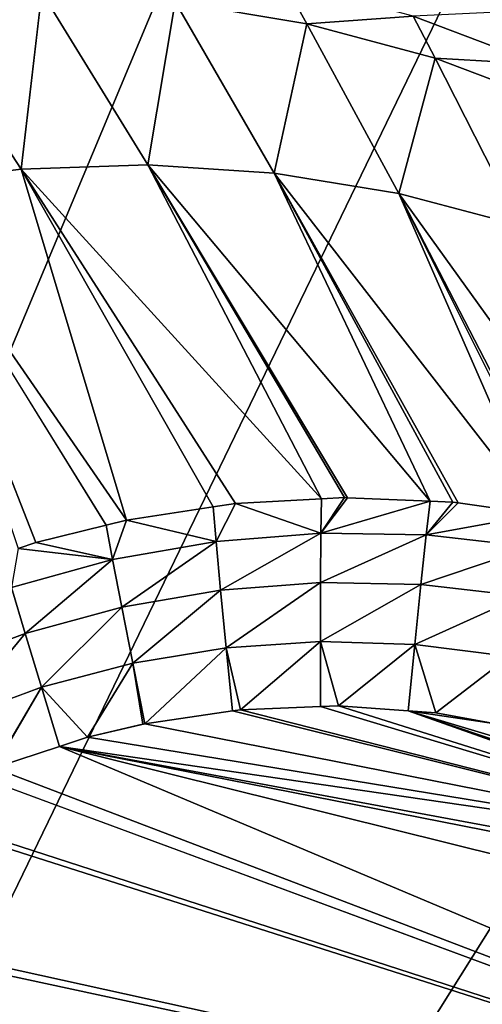
# Model space of a CAD drawing. Extents: x -1 to 135, y 0 to 135.
# Drawn here: x 48 to 60, y 94 to 121 of the extents above; entities that cross this region are included whole.
import ezdxf

# ---------------------------------------------------------------- set-up
doc = ezdxf.new("R2010")
doc.units = 0
doc.layers.add('FALDON', color=181, linetype='CONTINUOUS')
doc.layers.add('PORCELANA', color=60, linetype='CONTINUOUS')

msp = doc.modelspace()

# ---------------------------------------------------------------- linework, layer by layer
at = {"layer": 'FALDON', "invisible_edges": 8}
for points in [[(0.5, 0.1, 0), (40.388, 134.957, 0), (48.217, 134.345, 0), (0.5, 0.1, 0)], [(55.853, 132.515, 0), (0.5, 0.1, 0), (48.217, 134.345, 0), (55.853, 132.515, 0)], [(63.108, 129.512, 0), (0.5, 0.1, 0), (55.853, 132.515, 0), (63.108, 129.512, 0)], [(63.108, 129.512, 0), (75.775, 120.311, 0), (0.5, 0.1, 0), (63.108, 129.512, 0)], [(75.775, 120.311, 0), (120.311, 75.775, 0), (0.5, 0.1, 0), (75.775, 120.311, 0)]]:
    msp.add_3dface(points, dxfattribs=at)
at = {"layer": 'PORCELANA', "invisible_edges": 8}
for points in [[(55.577, 121.251, 51.463), (54.914, 122.436, 53.941), (51.93, 121.862, 51.434), (55.577, 121.251, 51.463)], [(55.577, 121.251, 51.463), (58.524, 121.458, 53.97), (54.914, 122.436, 53.941), (55.577, 121.251, 51.463)], [(44.533, 122.013, 51.369), (47.66, 117.219, 41.462), (48.235, 122.117, 51.403), (44.533, 122.013, 51.369)], [(48.235, 122.117, 51.403), (47.66, 117.219, 41.462), (51.173, 117.335, 41.484), (48.235, 122.117, 51.403)], [(48.235, 122.117, 51.403), (51.173, 117.335, 41.484), (51.93, 121.862, 51.434), (48.235, 122.117, 51.403)], [(44.533, 122.013, 51.369), (44.174, 116.763, 41.439), (47.66, 117.219, 41.462), (44.533, 122.013, 51.369)], [(51.93, 121.862, 51.434), (51.173, 117.335, 41.484), (54.674, 117.11, 41.504), (51.93, 121.862, 51.434)], [(51.93, 121.862, 51.434), (54.674, 117.11, 41.504), (55.577, 121.251, 51.463), (51.93, 121.862, 51.434)], [(62.013, 120.137, 53.995), (61.324, 121.589, 56.312), (58.524, 121.458, 53.97), (62.013, 120.137, 53.995)], [(55.577, 121.251, 51.463), (54.674, 117.11, 41.504), (58.124, 116.546, 41.522), (55.577, 121.251, 51.463)], [(59.139, 120.291, 51.489), (58.524, 121.458, 53.97), (55.577, 121.251, 51.463), (59.139, 120.291, 51.489)], [(55.577, 121.251, 51.463), (58.124, 116.546, 41.522), (59.139, 120.291, 51.489), (55.577, 121.251, 51.463)], [(59.139, 120.291, 51.489), (62.013, 120.137, 53.995), (58.524, 121.458, 53.97), (59.139, 120.291, 51.489)], [(59.139, 120.291, 51.489), (58.124, 116.546, 41.522), (61.486, 115.652, 41.538), (59.139, 120.291, 51.489)], [(62.577, 118.994, 51.511), (62.013, 120.137, 53.995), (59.139, 120.291, 51.489), (62.577, 118.994, 51.511)], [(59.139, 120.291, 51.489), (61.486, 115.652, 41.538), (62.577, 118.994, 51.511), (59.139, 120.291, 51.489)], [(44.174, 116.763, 41.439), (50.579, 107.484, 22.052), (47.66, 117.219, 41.462), (44.174, 116.763, 41.439)], [(47.66, 117.219, 41.462), (55.982, 108.076, 22.227), (51.173, 117.335, 41.484), (47.66, 117.219, 41.462)], [(52.985, 107.851, 22.126), (53.6, 107.945, 22.145), (47.66, 117.219, 41.462), (52.985, 107.851, 22.126)], [(47.66, 117.219, 41.462), (53.6, 107.945, 22.145), (55.982, 108.076, 22.227), (47.66, 117.219, 41.462)], [(47.66, 117.219, 41.462), (50.579, 107.484, 22.052), (52.985, 107.851, 22.126), (47.66, 117.219, 41.462)], [(58.992, 108.011, 22.342), (54.674, 117.11, 41.504), (51.173, 117.335, 41.484), (58.992, 108.011, 22.342)], [(58.992, 108.011, 22.342), (51.173, 117.335, 41.484), (56.708, 108.107, 22.253), (58.992, 108.011, 22.342)], [(51.173, 117.335, 41.484), (55.982, 108.076, 22.227), (56.62, 108.111, 22.249), (51.173, 117.335, 41.484)], [(51.173, 117.335, 41.484), (56.62, 108.111, 22.249), (56.708, 108.107, 22.253), (51.173, 117.335, 41.484)], [(59.624, 107.985, 22.366), (59.77, 107.964, 22.373), (54.674, 117.11, 41.504), (59.624, 107.985, 22.366)], [(54.674, 117.11, 41.504), (59.77, 107.964, 22.373), (62.008, 107.651, 22.471), (54.674, 117.11, 41.504)], [(54.674, 117.11, 41.504), (62.008, 107.651, 22.471), (58.124, 116.546, 41.522), (54.674, 117.11, 41.504)], [(59.624, 107.985, 22.366), (54.674, 117.11, 41.504), (58.992, 108.011, 22.342), (59.624, 107.985, 22.366)], [(50.017, 107.345, 22.037), (50.579, 107.484, 22.052), (44.174, 116.763, 41.439), (50.017, 107.345, 22.037)], [(44.174, 116.763, 41.439), (47.582, 106.698, 21.972), (48.07, 106.866, 21.984), (44.174, 116.763, 41.439)], [(44.174, 116.763, 41.439), (48.07, 106.866, 21.984), (50.017, 107.345, 22.037), (44.174, 116.763, 41.439)], [(64.985, 106.994, 22.614), (61.486, 115.652, 41.538), (58.124, 116.546, 41.522), (64.985, 106.994, 22.614)], [(64.985, 106.994, 22.614), (58.124, 116.546, 41.522), (62.782, 107.525, 22.505), (64.985, 106.994, 22.614)], [(58.124, 116.546, 41.522), (62.008, 107.651, 22.471), (62.608, 107.567, 22.497), (58.124, 116.546, 41.522)], [(58.124, 116.546, 41.522), (62.608, 107.567, 22.497), (62.782, 107.525, 22.505), (58.124, 116.546, 41.522)], [(53.066, 106.895, 20.712), (52.985, 107.851, 22.126), (50.579, 107.484, 22.052), (53.066, 106.895, 20.712)], [(53.066, 106.895, 20.712), (53.6, 107.945, 22.145), (52.985, 107.851, 22.126), (53.066, 106.895, 20.712)], [(55.966, 107.124, 20.764), (53.6, 107.945, 22.145), (53.066, 106.895, 20.712), (55.966, 107.124, 20.764)], [(55.966, 107.124, 20.764), (55.982, 108.076, 22.227), (53.6, 107.945, 22.145), (55.966, 107.124, 20.764)], [(56.62, 108.111, 22.249), (55.982, 108.076, 22.227), (55.966, 107.124, 20.764), (56.62, 108.111, 22.249)], [(55.966, 107.124, 20.764), (56.708, 108.107, 22.253), (56.62, 108.111, 22.249), (55.966, 107.124, 20.764)], [(55.966, 107.124, 20.764), (58.992, 108.011, 22.342), (56.708, 108.107, 22.253), (55.966, 107.124, 20.764)], [(58.882, 107.074, 20.823), (58.992, 108.011, 22.342), (55.966, 107.124, 20.764), (58.882, 107.074, 20.823)], [(58.882, 107.074, 20.823), (59.624, 107.985, 22.366), (58.992, 108.011, 22.342), (58.882, 107.074, 20.823)], [(59.77, 107.964, 22.373), (59.624, 107.985, 22.366), (58.882, 107.074, 20.823), (59.77, 107.964, 22.373)], [(59.77, 107.964, 22.373), (58.882, 107.074, 20.823), (62.008, 107.651, 22.471), (59.77, 107.964, 22.373)], [(62.008, 107.651, 22.471), (58.882, 107.074, 20.823), (61.806, 106.743, 20.89), (62.008, 107.651, 22.471)], [(50.017, 107.345, 22.037), (48.07, 106.866, 21.984), (50.195, 106.391, 20.667), (50.017, 107.345, 22.037)], [(50.017, 107.345, 22.037), (50.195, 106.391, 20.667), (50.579, 107.484, 22.052), (50.017, 107.345, 22.037)], [(50.579, 107.484, 22.052), (50.195, 106.391, 20.667), (53.066, 106.895, 20.712), (50.579, 107.484, 22.052)], [(53.066, 106.895, 20.712), (53.19, 105.545, 19.585), (55.966, 107.124, 20.764), (53.066, 106.895, 20.712)], [(55.966, 107.124, 20.764), (53.19, 105.545, 19.585), (55.956, 105.755, 19.594), (55.966, 107.124, 20.764)], [(55.966, 107.124, 20.764), (55.956, 105.755, 19.594), (58.882, 107.074, 20.823), (55.966, 107.124, 20.764)], [(58.882, 107.074, 20.823), (55.956, 105.755, 19.594), (58.735, 105.699, 19.604), (58.882, 107.074, 20.823)], [(58.882, 107.074, 20.823), (58.735, 105.699, 19.604), (61.806, 106.743, 20.89), (58.882, 107.074, 20.823)], [(50.195, 106.391, 20.667), (48.07, 106.866, 21.984), (47.582, 106.698, 21.972), (50.195, 106.391, 20.667)], [(50.195, 106.391, 20.667), (50.45, 105.073, 19.578), (53.066, 106.895, 20.712), (50.195, 106.391, 20.667)], [(53.066, 106.895, 20.712), (50.45, 105.073, 19.578), (53.19, 105.545, 19.585), (53.066, 106.895, 20.712)], [(50.195, 106.391, 20.667), (47.582, 106.698, 21.972), (47.394, 105.62, 20.629), (50.195, 106.391, 20.667)], [(61.806, 106.743, 20.89), (58.735, 105.699, 19.604), (61.52, 105.376, 19.617), (61.806, 106.743, 20.89)], [(47.394, 105.62, 20.629), (47.774, 104.344, 19.572), (50.195, 106.391, 20.667), (47.394, 105.62, 20.629)], [(50.195, 106.391, 20.667), (47.774, 104.344, 19.572), (50.45, 105.073, 19.578), (50.195, 106.391, 20.667)], [(53.19, 105.545, 19.585), (53.344, 103.943, 18.863), (55.956, 105.755, 19.594), (53.19, 105.545, 19.585)], [(55.956, 105.755, 19.594), (53.344, 103.943, 18.863), (55.953, 104.117, 18.844), (55.956, 105.755, 19.594)], [(55.956, 105.755, 19.594), (55.953, 104.117, 18.844), (58.735, 105.699, 19.604), (55.956, 105.755, 19.594)], [(58.735, 105.699, 19.604), (55.953, 104.117, 18.844), (58.567, 104.038, 18.823), (58.735, 105.699, 19.604)], [(58.735, 105.699, 19.604), (58.567, 104.038, 18.823), (61.52, 105.376, 19.617), (58.735, 105.699, 19.604)], [(47.394, 105.62, 20.629), (45.197, 103.373, 19.567), (47.774, 104.344, 19.572), (47.394, 105.62, 20.629)], [(50.45, 105.073, 19.578), (50.756, 103.52, 18.881), (53.19, 105.545, 19.585), (50.45, 105.073, 19.578)], [(53.19, 105.545, 19.585), (50.756, 103.52, 18.881), (53.344, 103.943, 18.863), (53.19, 105.545, 19.585)], [(61.52, 105.376, 19.617), (58.567, 104.038, 18.823), (61.181, 103.705, 18.8), (61.52, 105.376, 19.617)], [(47.774, 104.344, 19.572), (48.225, 102.851, 18.896), (50.45, 105.073, 19.578), (47.774, 104.344, 19.572)], [(50.45, 105.073, 19.578), (48.225, 102.851, 18.896), (50.756, 103.52, 18.881), (50.45, 105.073, 19.578)], [(45.197, 103.373, 19.567), (45.784, 101.948, 18.909), (47.774, 104.344, 19.572), (45.197, 103.373, 19.567)], [(47.774, 104.344, 19.572), (45.784, 101.948, 18.909), (48.225, 102.851, 18.896), (47.774, 104.344, 19.572)], [(55.953, 104.117, 18.844), (53.344, 103.943, 18.863), (53.738, 102.23, 18.598), (55.953, 104.117, 18.844)], [(53.738, 102.23, 18.598), (55.956, 102.314, 18.572), (55.953, 104.117, 18.844), (53.738, 102.23, 18.598)], [(55.953, 104.117, 18.844), (55.956, 102.314, 18.572), (56.458, 102.333, 18.566), (55.953, 104.117, 18.844)], [(55.953, 104.117, 18.844), (56.458, 102.333, 18.566), (58.567, 104.038, 18.823), (55.953, 104.117, 18.844)], [(58.567, 104.038, 18.823), (56.458, 102.333, 18.566), (58.39, 102.195, 18.541), (58.567, 104.038, 18.823)], [(58.567, 104.038, 18.823), (58.39, 102.195, 18.541), (59.152, 102.141, 18.531), (58.567, 104.038, 18.823)], [(61.181, 103.705, 18.8), (58.567, 104.038, 18.823), (59.152, 102.141, 18.531), (61.181, 103.705, 18.8)], [(50.756, 103.52, 18.881), (51.092, 101.839, 18.626), (53.344, 103.943, 18.863), (50.756, 103.52, 18.881)], [(53.344, 103.943, 18.863), (51.092, 101.839, 18.626), (53.518, 102.198, 18.601), (53.344, 103.943, 18.863)], [(53.344, 103.943, 18.863), (53.518, 102.198, 18.601), (53.738, 102.23, 18.598), (53.344, 103.943, 18.863)], [(50.756, 103.52, 18.881), (48.225, 102.851, 18.896), (49.501, 101.468, 18.641), (50.756, 103.52, 18.881)], [(49.501, 101.468, 18.641), (51.034, 101.831, 18.627), (50.756, 103.52, 18.881), (49.501, 101.468, 18.641)], [(50.756, 103.52, 18.881), (51.034, 101.831, 18.627), (51.092, 101.839, 18.626), (50.756, 103.52, 18.881)], [(59.152, 102.141, 18.531), (60.813, 101.84, 18.507), (61.181, 103.705, 18.8), (59.152, 102.141, 18.531)], [(45.784, 101.948, 18.909), (46.905, 100.613, 18.662), (48.225, 102.851, 18.896), (45.784, 101.948, 18.909)], [(48.225, 102.851, 18.896), (46.905, 100.613, 18.662), (48.724, 101.212, 18.647), (48.225, 102.851, 18.896)], [(48.225, 102.851, 18.896), (48.724, 101.212, 18.647), (49.501, 101.468, 18.641), (48.225, 102.851, 18.896)], [(69.792, 98.137, 18.351), (53.518, 102.198, 18.601), (51.092, 101.839, 18.626), (69.792, 98.137, 18.351)], [(69.792, 98.137, 18.351), (53.738, 102.23, 18.598), (53.518, 102.198, 18.601), (69.792, 98.137, 18.351)], [(55.956, 102.314, 18.572), (53.738, 102.23, 18.598), (69.792, 98.137, 18.351), (55.956, 102.314, 18.572)], [(69.792, 98.137, 18.351), (56.458, 102.333, 18.566), (55.956, 102.314, 18.572), (69.792, 98.137, 18.351)], [(58.39, 102.195, 18.541), (56.458, 102.333, 18.566), (69.792, 98.137, 18.351), (58.39, 102.195, 18.541)], [(60.813, 101.84, 18.507), (59.152, 102.141, 18.531), (58.39, 102.195, 18.541), (60.813, 101.84, 18.507)], [(69.792, 98.137, 18.351), (69.222, 98.543, 18.363), (58.39, 102.195, 18.541), (69.792, 98.137, 18.351)], [(58.39, 102.195, 18.541), (69.222, 98.543, 18.363), (67.691, 99.396, 18.393), (58.39, 102.195, 18.541)], [(58.39, 102.195, 18.541), (67.691, 99.396, 18.393), (60.813, 101.84, 18.507), (58.39, 102.195, 18.541)], [(49.501, 101.468, 18.641), (69.792, 98.137, 18.351), (51.092, 101.839, 18.626), (49.501, 101.468, 18.641)], [(49.501, 101.468, 18.641), (51.092, 101.839, 18.626), (51.034, 101.831, 18.627), (49.501, 101.468, 18.641)], [(48.724, 101.212, 18.647), (69.792, 98.137, 18.351), (49.501, 101.468, 18.641), (48.724, 101.212, 18.647)], [(80.746, 87.702, 18.089), (48.724, 101.212, 18.647), (46.905, 100.613, 18.662), (80.746, 87.702, 18.089)], [(73.565, 95.036, 18.267), (71.757, 96.674, 18.309), (48.724, 101.212, 18.647), (73.565, 95.036, 18.267)], [(73.565, 95.036, 18.267), (48.724, 101.212, 18.647), (80.746, 87.702, 18.089), (73.565, 95.036, 18.267)], [(71.757, 96.674, 18.309), (71.4, 96.993, 18.318), (48.724, 101.212, 18.647), (71.757, 96.674, 18.309)], [(48.724, 101.212, 18.647), (71.4, 96.993, 18.318), (69.792, 98.137, 18.351), (48.724, 101.212, 18.647)], [(46.905, 100.613, 18.662), (46.428, 100.395, 18.666), (80.746, 87.702, 18.089), (46.905, 100.613, 18.662)], [(80.746, 87.702, 18.089), (46.428, 100.395, 18.666), (44.42, 99.481, 18.679), (80.746, 87.702, 18.089)], [(80.746, 87.702, 18.089), (44.42, 99.481, 18.679), (44.218, 99.361, 18.68), (80.746, 87.702, 18.089)], [(40.147, 96.639, 18.697), (80.746, 87.702, 18.089), (44.218, 99.361, 18.68), (40.147, 96.639, 18.697)], [(39.885, 96.442, 18.697), (36.705, 93.202, 18.697), (80.746, 87.702, 18.089), (39.885, 96.442, 18.697)], [(39.885, 96.442, 18.697), (80.746, 87.702, 18.089), (40.147, 96.639, 18.697), (39.885, 96.442, 18.697)]]:
    msp.add_3dface(points, dxfattribs=at)

doc.saveas('drawing.dxf')
